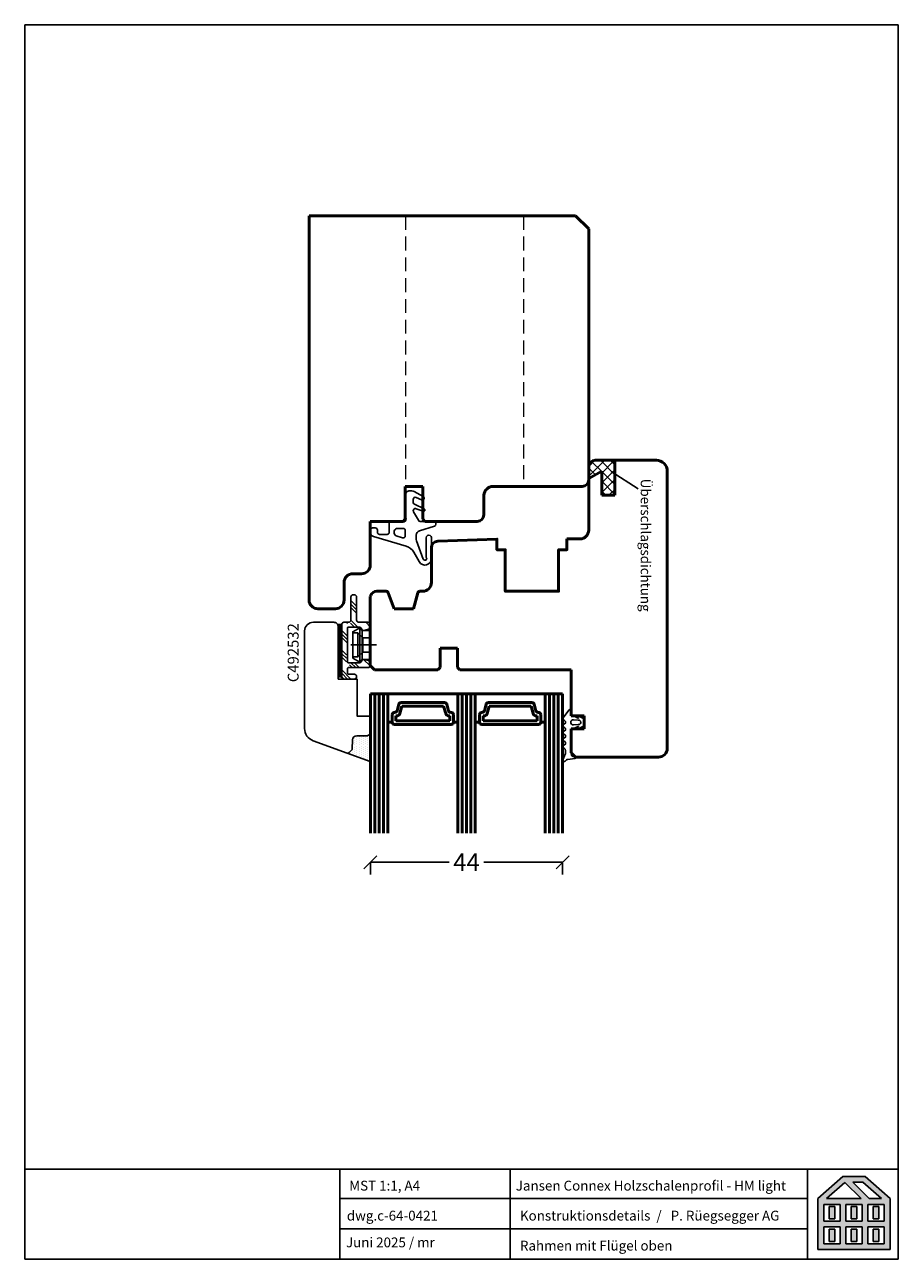
# Model space of a CAD drawing. Extents: x 30544 to 31784, y 2167 to 2450.
# Drawn here: x 30964 to 31164, y 2167 to 2450 of the extents above; entities that cross this region are included whole.
import ezdxf

# ---------------------------------------------------------------- set-up
doc = ezdxf.new("R2010")
doc.units = 0
for name, pattern in [('0', [0]), ('10', [0]), ('28', [0]), ('5', [0]), ('VERDECKT2', [4.7625, 3.175, -1.5875])]:
    doc.linetypes.add(name, pattern=pattern)
doc.layers.get('0').update_dxf_attribs({"linetype": 'CONTINUOUS'})
doc.layers.get('DEFPOINTS').update_dxf_attribs({"linetype": 'CONTINUOUS'})
for name, color, linetype, lineweight in [('15SCHRIFT1', 24, '0', 20), ('1RAHMEN', 7, '28', 50), ('L_VERDECKT_DUENN', 7, 'VERDECKT2', 15)]:
    doc.layers.add(name, color=color, linetype=linetype, lineweight=lineweight)
for name, color, linetype in [('2FLÜGEL12', 1, '28'), ('6ISOLATION', 6, '0'), ('FENSTER', 7, '5'), ('LOGO', 7, '5'), ('SCHNITT', 7, '28'), ('SCHRAFFLOGO1', 23, '10'), ('SCHRAFFLOGO2', 1, 'CONTINUOUS')]:
    doc.layers.add(name, color=color, linetype=linetype)
doc.styles.add('Jansen', font='arial.ttf', dxfattribs={"width": 0.9})
doc.styles.add('SCHRIFT1', font='technic_.ttf', dxfattribs={"height": 3})
doc.styles.get("Standard").update_dxf_attribs({"font": 'arial.ttf'})
doc.dimstyles.new('MASS1', dxfattribs={"dimtxt": 4, "dimasz": 3, "dimexe": 0.2, "dimexo": 10, "dimgap": 1, "dimtad": 0, "dimtih": 1, "dimtoh": 1, "dimdec": 0, "dimzin": 0, "dimdsep": 46, "dimtxsty": 'Standard', "dimblk1": 'OBLIQUE', "dimblk2": 'OBLIQUE', "dimsah": 1, "dimcen": 0.1, "dimclrt": 7, "dimadec": 0, "dimazin": 0, "dimtfac": 1, "dimtdec": 0, "dimtofl": 0, "dimtmove": 0, "dimatfit": 3, "dimldrblk": 'OBLIQUE', "dimfxl": 1, "dimtolj": 1, "dimtzin": 0, "dimarcsym": 0})

# ---------------------------------------------------------------- blocks, each defined once
blk = doc.blocks.new('A$C5C045C29')
at = {"layer": 'SCHNITT'}
h = blk.add_hatch(color=256, dxfattribs=at)
h.paths.add_polyline_path([(5.13, 13.09), (3.38, 13.09), (3.38, 9.29), (5.13, 9.29)])
h.paths.add_polyline_path([(11.88, 13.09), (10.13, 13.09), (10.13, 9.29), (11.88, 9.29)])
h.paths.add_polyline_path([(18.62, 13.09), (16.87, 13.09), (16.87, 9.29), (18.62, 9.29)])
h.paths.add_polyline_path([(18.62, 6.21), (16.87, 6.21), (16.87, 2.41), (18.62, 2.41)])
h.paths.add_polyline_path([(11.88, 6.21), (10.13, 6.21), (10.13, 2.41), (11.88, 2.41)])
h.paths.add_polyline_path([(3.38, 2.41), (5.13, 2.41), (5.13, 6.21), (3.38, 6.21)])
at = {"layer": 'SCHRAFFLOGO2'}
h = blk.add_hatch(color=256, dxfattribs=at)
h.paths.add_polyline_path([(22, 0), (0, 0), (0, 15.5), (7.63, 22.25), (14.37, 22.25), (22, 15.5)])
h.paths.add_polyline_path([(19.36, 15.5), (13.71, 20.5), (10.61, 20.5), (15.61, 15.5)], flags=16)
h.paths.add_polyline_path([(2.64, 15.5), (8.21, 20.43), (13.14, 15.5)], flags=16)
h.paths.add_polyline_path([(1.75, 13.75), (1.75, 8.63), (6.75, 8.63), (6.75, 13.75)], flags=16)
h.paths.add_polyline_path([(1.75, 6.88), (1.75, 1.75), (6.75, 1.75), (6.75, 6.88)], flags=16)
h.paths.add_polyline_path([(8.5, 13.75), (8.5, 8.63), (13.5, 8.63), (13.5, 13.75)], flags=16)
h.paths.add_polyline_path([(8.5, 6.88), (8.5, 1.75), (13.5, 1.75), (13.5, 6.88)], flags=16)
h.paths.add_polyline_path([(15.25, 8.63), (15.25, 13.75), (20.25, 13.75), (20.25, 8.63)], flags=16)
h.paths.add_polyline_path([(20.25, 1.75), (20.25, 6.88), (15.25, 6.88), (15.25, 1.75)], flags=16)
at = {"layer": 'SCHRAFFLOGO1'}
for p, q in [((0, 15.5), (7.63, 22.25)), ((2.64, 15.5), (8.21, 20.43)), ((14.37, 22.25), (7.63, 22.25)), ((8.21, 20.43), (13.14, 15.5)), ((13.71, 20.5), (10.61, 20.5)), ((10.61, 20.5), (15.61, 15.5)), ((19.36, 15.5), (13.71, 20.5)), ((22, 15.5), (14.37, 22.25)), ((0, 15.5), (0, 0)), ((13.14, 15.5), (2.64, 15.5)), ((19.36, 15.5), (15.61, 15.5)), ((22, 0), (22, 15.5)), ((6.75, 13.75), (1.75, 13.75)), ((1.75, 13.75), (1.75, 8.63)), ((3.38, 13.09), (5.13, 13.09)), ((3.38, 13.09), (3.38, 9.29)), ((5.13, 13.09), (5.13, 9.29)), ((6.75, 13.75), (6.75, 8.63)), ((13.5, 13.75), (8.5, 13.75)), ((8.5, 13.75), (8.5, 8.63)), ((10.13, 13.09), (10.13, 9.29)), ((10.13, 13.09), (11.88, 13.09)), ((11.88, 13.09), (11.88, 9.29)), ((13.5, 8.63), (13.5, 13.75)), ((20.25, 13.75), (15.25, 13.75)), ((15.25, 8.63), (15.25, 13.75)), ((16.87, 13.09), (18.62, 13.09)), ((16.87, 13.09), (16.87, 9.29)), ((18.62, 13.09), (18.62, 9.29)), ((20.25, 8.63), (20.25, 13.75)), ((6.75, 8.63), (1.75, 8.63)), ((3.38, 9.29), (5.13, 9.29)), ((13.5, 8.63), (8.5, 8.63)), ((10.13, 9.29), (11.88, 9.29)), ((20.25, 8.63), (15.25, 8.63)), ((16.87, 9.29), (18.62, 9.29)), ((6.75, 6.88), (1.75, 6.88)), ((1.75, 6.88), (1.75, 1.75)), ((3.38, 6.21), (5.13, 6.21)), ((3.38, 6.21), (3.38, 2.41)), ((5.13, 6.21), (5.13, 2.41)), ((6.75, 6.88), (6.75, 1.75)), ((8.5, 6.88), (8.5, 1.75)), ((13.5, 6.88), (8.5, 6.88)), ((10.13, 6.21), (10.13, 2.41)), ((10.13, 6.21), (11.88, 6.21)), ((11.88, 6.21), (11.88, 2.41)), ((13.5, 1.75), (13.5, 6.88)), ((15.25, 1.75), (15.25, 6.88)), ((20.25, 6.88), (15.25, 6.88)), ((16.87, 6.21), (18.62, 6.21)), ((16.87, 6.21), (16.87, 2.41)), ((18.62, 6.21), (18.62, 2.41)), ((20.25, 1.75), (20.25, 6.88)), ((22, 0), (0, 0)), ((6.75, 1.75), (1.75, 1.75)), ((2.24, 0), (20.24, 0)), ((3.38, 2.41), (5.13, 2.41)), ((13.5, 1.75), (8.5, 1.75)), ((10.13, 2.41), (11.88, 2.41)), ((20.25, 1.75), (15.25, 1.75)), ((16.87, 2.41), (18.62, 2.41))]:
    blk.add_line(p, q, dxfattribs=at)
blk = doc.blocks.new('A$C26A20D3B')
at = {"layer": '15SCHRIFT1'}
blk.add_blockref('A$C5C045C29', (0, 0), dxfattribs=at)
blk = doc.blocks.new('_OBLIQUE')
at = {"color": 0, "linetype": 'ByBlock'}
blk.add_line((-0.5, -0.5), (0.5, 0.5), dxfattribs=at)
blk = doc.blocks.new('*D2797')
at = {"layer": '15SCHRIFT1', "color": 0, "lineweight": -2, "transparency": 16777216}
for p, q in [((31042.97, 2258.01), (31061.03, 2258.01)), ((31042.97, 2255.17), (31042.97, 2257.81)), ((31086.97, 2258.01), (31068.91, 2258.01)), ((31086.97, 2255.17), (31086.97, 2257.81))]:
    blk.add_line(p, q, dxfattribs=at)
at = {"layer": 'DEFPOINTS', "color": 0, "lineweight": 25, "transparency": 16777216}
for p in [(31042.97, 2265.17), (31086.97, 2265.17), (31042.97, 2258.01)]:
    blk.add_point(p, dxfattribs=at)
at = {"layer": '15SCHRIFT1', "color": 0, "lineweight": -2, "transparency": 16777216, "xscale": 3, "yscale": 3, "zscale": 3, "rotation": 180}
blk.add_blockref('_OBLIQUE', (31042.97, 2258.01), dxfattribs=at)
at = {"layer": '15SCHRIFT1', "color": 0, "lineweight": -2, "transparency": 16777216, "xscale": 3, "yscale": 3, "zscale": 3}
blk.add_blockref('_OBLIQUE', (31086.97, 2258.01), dxfattribs=at)
at = {"layer": '15SCHRIFT1', "color": 7, "transparency": 16777216, "insert": (31064.97, 2258.01), "char_height": 4, "attachment_point": 5}
blk.add_mtext('\\A1;44', dxfattribs=at)

msp = doc.modelspace()

# ---------------------------------------------------------------- hatches: boundary and pattern name
at = {"layer": '2FLÜGEL12'}
h = msp.add_hatch(dxfattribs=at)
h.set_pattern_fill('JANSEN_ALUMINIUM', color=256, angle=-90)
h.set_pattern_definition([(315, (31086.578, 2319.2777), (2.24506, 2.24506), [5, -1]), (315, (31086.578, 2317.69), (2.24506, 2.24506), [5, -1]), (315, (31086.578, 2318.484), (2.24506, 2.24506), [5, -1])])
h.paths.add_polyline_path([(31036.92, 2299.98, -0.414214), (31036.42, 2300.48), (31036.42, 2312.48, -0.414214), (31036.92, 2312.98), (31038.02, 2312.98, 0.414214), (31038.52, 2313.48), (31038.52, 2318.78, -0.414214), (31039.02, 2319.28), (31039.32, 2319.28, -0.414214), (31039.82, 2318.78), (31039.82, 2313.48, 0.414214), (31040.32, 2312.98), (31042.42, 2312.98, -0.414214), (31042.92, 2312.48), (31042.92, 2311.85, -0.339454), (31042.55, 2311.37), (31041.51, 2311.09, -0.296213), (31041.2, 2311.19), (31040.73, 2311.77, 0.226277), (31040.5, 2311.88), (31037.92, 2311.88, 0.414214), (31037.72, 2311.68), (31037.72, 2303.88, 0.414214), (31037.92, 2303.68), (31040.5, 2303.68, 0.226277), (31040.73, 2303.79), (31041.2, 2304.37, -0.296213), (31041.51, 2304.47), (31042.55, 2304.19, -0.339454), (31042.92, 2303.71), (31042.92, 2303.08, -0.414214), (31042.42, 2302.58), (31037.92, 2302.58, 0.414214), (31037.72, 2302.38), (31037.72, 2301.28, 0.414214), (31037.92, 2301.08), (31039.32, 2301.08, -0.414214), (31039.82, 2300.58), (31039.82, 2300.48, -0.414214), (31039.32, 2299.98)])
h = msp.add_hatch(dxfattribs=at)
h.set_pattern_fill('ANSI37', color=256, scale=0.086, angle=-90)
h.set_pattern_definition([(315, (30704.4948, 2924.01762), (0.19307551, 0.19307551), []), (45, (30704.4948, 2924.01762), (-0.19307551, 0.19307551), [])])
h.paths.add_polyline_path([(31035.6, 2300.48), (31035.6, 2312.48), (31036.4, 2312.48), (31036.4, 2300.48)])
h = msp.add_hatch(dxfattribs=at)
h.set_pattern_fill('DOTS', color=256, scale=0.3, angle=-90)
h.set_pattern_definition([(270, (31086.5781, 2287.4811), (0.47625, -0.238125), [0, -0.47625])])
h.paths.add_polyline_path([(31037.62, 2283.01, 0.291473), (31038.14, 2283.13), (31038.67, 2283.65, 0.189856), (31038.81, 2283.99), (31038.89, 2286.02, -0.404026), (31039.88, 2286.98), (31042.21, 2286.98, 0.198912), (31042.57, 2287.13), (31042.92, 2287.48), (31042.92, 2281.08)])
at = {"layer": '6ISOLATION'}
h = msp.add_hatch(dxfattribs=at)
h.set_pattern_fill('ANSI37', color=256, scale=0.5, style=0)
h.set_pattern_definition([(45, (-4401.7043, 7363.9363), (-1.122532015, 1.122532015), []), (135, (-4401.7043, 7363.9363), (-1.122532015, -1.122532015), [])])
h.paths.add_polyline_path([(31095.95, 2347.58), (31095.95, 2342.08), (31098.95, 2342.08), (31098.95, 2350.08), (31094.45, 2350.08, 0.414214), (31092.95, 2348.58), (31092.95, 2345.88)])

# ---------------------------------------------------------------- linework, layer by layer
at = {"layer": '1RAHMEN'}
for p, q in [((31089.95, 2406.08), (31028.95, 2406.08)), ((31028.95, 2406.08), (31028.95, 2318.08)), ((31089.95, 2406.08), (31092.95, 2403.08)), ((31092.95, 2334.08), (31092.95, 2403.08)), ((31092.95, 2345.88), (31095.95, 2347.58)), ((31094.45, 2350.08), (31108.45, 2350.08)), ((31095.95, 2347.58), (31095.95, 2342.08)), ((31098.95, 2342.08), (31098.95, 2350.08)), ((31110.95, 2347.58), (31110.95, 2284.08)), ((31050.95, 2336.58), (31050.95, 2344.08)), ((31050.95, 2344.08), (31054.95, 2344.08)), ((31054.95, 2344.08), (31054.95, 2336.58)), ((31068.95, 2337.58), (31068.95, 2342.08)), ((31071.05, 2344.08), (31091.45, 2344.08)), ((31095.95, 2342.08), (31098.95, 2342.08)), ((31050.45, 2336.08), (31050.95, 2336.58)), ((31054.95, 2336.58), (31055.45, 2336.08)), ((31042.95, 2336.08), (31050.45, 2336.08)), ((31042.95, 2326.08), (31042.95, 2336.08)), ((31055.45, 2336.08), (31067.45, 2336.08)), ((31087.95, 2332.08), (31090.95, 2332.08)), ((31056.95, 2322.08), (31056.95, 2330.07)), ((31036.95, 2318.08), (31036.95, 2322.08)), ((31038.95, 2324.08), (31040.95, 2324.08)), ((31044.45, 2320.08), (31046.6, 2320.08)), ((31047.07, 2319.75), (31048.41, 2316.08)), ((31052.88, 2316.08), (31053.85, 2319.71)), ((31054.33, 2320.08), (31054.95, 2320.08)), ((31042.95, 2318.85), (31043.04, 2319.09)), ((31042.95, 2303.08), (31042.95, 2318.85)), ((31030.95, 2316.08), (31034.95, 2316.08)), ((31048.41, 2316.08), (31052.88, 2316.08)), ((31062.95, 2307.08), (31058.95, 2307.08)), ((31058.95, 2307.08), (31058.95, 2302.58)), ((31062.95, 2302.58), (31062.95, 2307.08)), ((31043.95, 2302.08), (31042.95, 2303.08)), ((31058.95, 2302.58), (31058.45, 2302.08)), ((31063.45, 2302.08), (31062.95, 2302.58)), ((31058.45, 2302.08), (31043.95, 2302.08)), ((31088.95, 2302.08), (31063.45, 2302.08)), ((31088.95, 2291.58), (31088.95, 2302.08)), ((31042.97, 2296.58), (31086.97, 2296.58)), ((31043.97, 2264.67), (31043.97, 2296.58)), ((31044.97, 2264.67), (31044.97, 2296.58)), ((31045.97, 2264.67), (31045.97, 2296.58)), ((31049.07, 2292.7), (31049.47, 2294.21)), ((31049.73, 2292.09), (31050.19, 2293.78)), ((31049.96, 2294.58), (31059.98, 2294.58)), ((31050.19, 2293.78), (31059.75, 2293.78)), ((31059.75, 2293.78), (31060.21, 2292.09)), ((31060.47, 2294.21), (31060.87, 2292.7)), ((31063.97, 2264.67), (31063.97, 2296.58)), ((31064.97, 2264.67), (31064.97, 2296.58)), ((31065.97, 2264.67), (31065.97, 2296.58)), ((31069.07, 2292.7), (31069.47, 2294.21)), ((31069.73, 2292.09), (31070.19, 2293.78)), ((31069.96, 2294.58), (31079.98, 2294.58)), ((31070.19, 2293.78), (31079.75, 2293.78)), ((31079.75, 2293.78), (31080.21, 2292.09)), ((31080.47, 2294.21), (31080.87, 2292.7)), ((31083.97, 2264.67), (31083.97, 2296.58)), ((31084.97, 2264.67), (31084.97, 2296.58)), ((31085.97, 2264.67), (31085.97, 2296.58)), ((31047.97, 2290.08), (31047.97, 2291.83)), ((31048.47, 2292.33), (31048.59, 2292.33)), ((31048.77, 2290.38), (31048.77, 2291.53)), ((31048.77, 2291.53), (31049.01, 2291.53)), ((31060.93, 2291.53), (31061.17, 2291.53)), ((31061.17, 2291.53), (31061.17, 2290.38)), ((31061.35, 2292.33), (31061.47, 2292.33)), ((31061.97, 2291.83), (31061.97, 2290.08)), ((31067.97, 2290.08), (31067.97, 2291.83)), ((31068.47, 2292.33), (31068.59, 2292.33)), ((31068.77, 2290.38), (31068.77, 2291.53)), ((31068.77, 2291.53), (31069.01, 2291.53)), ((31080.93, 2291.53), (31081.17, 2291.53)), ((31081.17, 2291.53), (31081.17, 2290.38)), ((31081.35, 2292.33), (31081.47, 2292.33)), ((31081.97, 2291.83), (31081.97, 2290.08)), ((31091.95, 2291.58), (31088.95, 2291.58)), ((31091.95, 2288.58), (31091.95, 2291.58)), ((31047.97, 2290.08), (31046.97, 2290.08)), ((31061.47, 2289.58), (31048.47, 2289.58)), ((31061.17, 2290.38), (31048.77, 2290.38)), ((31062.97, 2290.08), (31061.97, 2290.08)), ((31067.97, 2290.08), (31066.97, 2290.08)), ((31081.47, 2289.58), (31068.47, 2289.58)), ((31081.17, 2290.38), (31068.77, 2290.38)), ((31082.97, 2290.08), (31081.97, 2290.08)), ((31088.95, 2283.08), (31088.95, 2288.58)), ((31088.95, 2288.58), (31091.95, 2288.58)), ((31089.95, 2282.08), (31088.95, 2283.08)), ((31108.95, 2282.08), (31089.95, 2282.08))]:
    msp.add_line(p, q, dxfattribs=at)
for points in [[(31087.95, 2332.08), (31087.95, 2329.58), (31086.05, 2329.58), (31086.05, 2320.08), (31073.85, 2320.08), (31073.85, 2329.58), (31071.95, 2329.58), (31071.95, 2332.05), (31058.4, 2331.57)], [(31042.97, 2264.67), (31042.97, 2296.58)], [(31046.97, 2296.58), (31046.97, 2264.67)], [(31062.97, 2264.67), (31062.97, 2296.58)], [(31066.97, 2296.58), (31066.97, 2264.67)], [(31082.97, 2296.58), (31082.97, 2264.67)], [(31086.97, 2264.67), (31086.97, 2296.58)]]:
    msp.add_lwpolyline(points, dxfattribs=at)
for centre, radius, start, end in [((31094.45, 2348.58), 1.5, 90, 180), ((31108.45, 2347.58), 2.5, 0, 90), ((31091.45, 2345.58), 1.5, 270, 0), ((31071.04, 2341.99), 2.09, 89.6063, 177.5993), ((31067.45, 2337.58), 1.5, 270, 0), ((31090.95, 2334.08), 2, 270, 0), ((31058.45, 2330.07), 1.5, 92, 180), ((31040.95, 2326.08), 2, 270, 0), ((31038.95, 2322.08), 2, 90, 180), ((31054.95, 2322.08), 2, 270, 0), ((31044.45, 2318.58), 1.5, 90, 160), ((31046.6, 2319.58), 0.5, 20, 90), ((31054.33, 2319.58), 0.5, 90, 165), ((31030.95, 2318.08), 2, 180, 270), ((31034.95, 2318.08), 2, 270, 0), ((31049.96, 2294.08), 0.5, 90, 165), ((31059.98, 2294.08), 0.5, 15, 90), ((31069.96, 2294.08), 0.5, 90, 165), ((31079.98, 2294.08), 0.5, 15, 90), ((31048.47, 2291.83), 0.5, 90, 180), ((31048.59, 2292.83), 0.5, 270, 345), ((31049.01, 2292.28), 0.75, 270, 345), ((31060.93, 2292.28), 0.75, 195, 270), ((31061.35, 2292.83), 0.5, 195, 270), ((31061.47, 2291.83), 0.5, 0, 90), ((31068.47, 2291.83), 0.5, 90, 180), ((31068.59, 2292.83), 0.5, 270, 345), ((31069.01, 2292.28), 0.75, 270, 345), ((31080.93, 2292.28), 0.75, 195, 270), ((31081.35, 2292.83), 0.5, 195, 270), ((31081.47, 2291.83), 0.5, 0, 90), ((31048.47, 2290.08), 0.5, 180, 270), ((31061.47, 2290.08), 0.5, 270, 0), ((31068.47, 2290.08), 0.5, 180, 270), ((31081.47, 2290.08), 0.5, 270, 0), ((31108.95, 2284.08), 2, 270, 0)]:
    msp.add_arc(centre, radius, start, end, dxfattribs=at)
at = {"layer": '2FLÜGEL12'}
for points in [[(31037.92, 2301.08, -0.414214), (31037.72, 2301.28), (31037.72, 2302.38, -0.414214), (31037.92, 2302.58), (31042.42, 2302.58, 0.414214), (31042.92, 2303.08), (31042.92, 2303.71, 0.339454), (31042.55, 2304.19), (31041.51, 2304.47, 0.296213), (31041.2, 2304.37), (31040.73, 2303.79, -0.226277), (31040.5, 2303.68), (31037.92, 2303.68, -0.414214), (31037.72, 2303.88), (31037.72, 2311.68, -0.414214), (31037.92, 2311.88), (31040.5, 2311.88, -0.226277), (31040.73, 2311.77), (31041.2, 2311.19, 0.296213), (31041.51, 2311.09), (31042.55, 2311.37, 0.339454), (31042.92, 2311.85), (31042.92, 2312.48, 0.414214), (31042.42, 2312.98), (31040.32, 2312.98, -0.414214), (31039.82, 2313.48), (31039.82, 2318.78, 0.414214), (31039.32, 2319.28), (31039.02, 2319.28, 0.414214), (31038.52, 2318.78), (31038.52, 2313.48, -0.414214), (31038.02, 2312.98), (31036.92, 2312.98, 0.414214), (31036.42, 2312.48), (31036.42, 2300.48, 0.414214), (31036.92, 2299.98), (31039.32, 2299.98, 0.414214), (31039.82, 2300.48), (31039.82, 2300.58, 0.414214), (31039.32, 2301.08)], [(31037.62, 2283.01, 0.291473), (31038.14, 2283.13), (31038.67, 2283.65, 0.189856), (31038.81, 2283.99), (31038.89, 2286.02, -0.404026), (31039.88, 2286.98), (31042.21, 2286.98, 0.198912), (31042.57, 2287.13), (31042.92, 2287.48), (31042.92, 2291.48), (31039.92, 2291.48), (31039.92, 2299.98), (31035.6, 2299.98), (31035.6, 2311.98, 0.414214), (31034.6, 2312.98), (31029.92, 2312.98, 0.414214), (31027.92, 2310.98), (31027.92, 2305.98), (31027.92, 2288.64, 0.315299), (31029.89, 2285.82)], [(31037.62, 2283.01), (31042.92, 2281.08), (31042.92, 2287.48), (31042.57, 2287.13, -0.198912), (31042.21, 2286.98), (31039.88, 2286.98, 0.404026), (31038.89, 2286.02), (31038.81, 2283.99, -0.189856), (31038.67, 2283.65), (31038.14, 2283.13, -0.291473)]]:
    msp.add_lwpolyline(points, format="xyb", close=True, dxfattribs=at)
for points in [[(31035.6, 2312.48), (31036.4, 2312.48), (31036.4, 2300.48), (31035.6, 2300.48), (31035.6, 2312.48)], [(31044.39, 2307.78), (31038.51, 2307.78)]]:
    msp.add_lwpolyline(points, dxfattribs=at)
for points in [[(31040.56, 2311.74), (31040.56, 2303.82), (31038.92, 2304.76), (31038.92, 2310.79)], [(31041.12, 2311.08), (31041.12, 2307.78), (31041.12, 2304.48), (31040.56, 2303.82), (31040.56, 2311.74)], [(31042.92, 2311.08), (31042.92, 2307.78), (31042.92, 2304.48), (31041.12, 2304.48), (31041.12, 2307.78), (31041.12, 2311.08)]]:
    msp.add_lwpolyline(points, close=True, dxfattribs=at)
at = {"layer": '2FLÜGEL12', "ltscale": 0.5}
for points in [[(31042.92, 2309.43), (31041.22, 2309.43), (31040.12, 2310.53), (31038.92, 2310.53)], [(31040.12, 2310.53), (31040.12, 2305.03)], [(31041.22, 2306.13), (31041.22, 2309.43)], [(31042.92, 2306.13), (31041.22, 2306.13), (31040.12, 2305.03), (31038.92, 2305.03)]]:
    msp.add_lwpolyline(points, dxfattribs=at)
at = {"layer": '6ISOLATION'}
for p, q in [((31092.95, 2345.88), (31092.95, 2348.58)), ((31092.95, 2345.88), (31095.95, 2347.58)), ((31098.95, 2350.08), (31094.45, 2350.08)), ((31095.95, 2347.58), (31095.95, 2342.08)), ((31098.95, 2342.08), (31098.95, 2350.08)), ((31095.95, 2342.08), (31098.95, 2342.08))]:
    msp.add_line(p, q, dxfattribs=at)
at = {"layer": '6ISOLATION', "ltscale": 0.5}
for points in [[(31045.08, 2333.11, -0.414214), (31044.58, 2333.61), (31044.58, 2334.08, 0.414214), (31044.08, 2334.58), (31043.47, 2334.58, 0.414214), (31042.97, 2334.08), (31042.97, 2333.62, 0.329751), (31043.68, 2332.66), (31051.19, 2330.38, -0.189856), (31052.91, 2329.01), (31054.15, 2326.87, 0.787929), (31056.97, 2327.62), (31056.95, 2332.36, 1.006155), (31055.75, 2332.35), (31055.76, 2327.85, -1.217317), (31055.09, 2327.44), (31053.56, 2331.66, -0.087489), (31053.47, 2332.17), (31053.47, 2332.96, -0.329751), (31054.18, 2333.92), (31057.62, 2334.97, 0.329751), (31057.97, 2335.45), (31057.97, 2335.88, 0.414214), (31057.77, 2336.08), (31054.39, 2336.08, -0.267949), (31053.96, 2336.33), (31052.84, 2338.27, -0.708087), (31053.45, 2338.99), (31055.07, 2338.4, 0.957292), (31055.3, 2338.95), (31053.06, 2340, -0.291473), (31052.77, 2340.45), (31052.77, 2341.12, -0.548619), (31053.48, 2341.58), (31054.68, 2341.02, 0.957292), (31055.06, 2341.76), (31053, 2342.95, 0.131652), (31052.5, 2343.08), (31051.97, 2343.08, 0.414214), (31050.97, 2342.08), (31050.97, 2337.22, -0.930129), (31049.85, 2336.08), (31047.77, 2336.08, 0.414214), (31047.27, 2335.58), (31047.28, 2333.61, -0.414214), (31046.78, 2333.11)], [(31050.47, 2334.48, -0.414214), (31050.97, 2333.98), (31050.97, 2332.79, -0.504041), (31050.32, 2332.32), (31048.86, 2332.76, -0.610092), (31048.96, 2334.48)]]:
    msp.add_lwpolyline(points, format="xyb", close=True, dxfattribs=at)
at = {"layer": '6ISOLATION'}
for points in [[(31088.87, 2291.9, 0.681593), (31089.03, 2291.56, -0.088782), (31090.56, 2291.01, 1.04688), (31090.6, 2291.09), (31090.39, 2291.19, -0.87694), (31090.54, 2291.55), (31091.46, 2291.06, -0.250134), (31092, 2290.17), (31092, 2289.95, -0.250134), (31091.46, 2289.06), (31090.54, 2288.57, -0.87694), (31090.39, 2288.93), (31090.6, 2289.03, 1.04688), (31090.56, 2289.11, -0.088782), (31089.03, 2288.56, 0.430664), (31088.82, 2288.36), (31089.02, 2287.87), (31089.02, 2282.61, 0.198912), (31089.24, 2282.27, 0.267949), (31089.53, 2282.19), (31089.77, 2282.21, -0.973352), (31089.8, 2281.8), (31088.21, 2281.57, 0.167037), (31087.65, 2281.26), (31087.57, 2281.17, -0.838501), (31087.04, 2281.5), (31087.61, 2282.91, 0.118497), (31087.66, 2283.14), (31087.66, 2283.62, 0.267315), (31087.42, 2284.06), (31087.17, 2284.2, -0.577373), (31087.17, 2284.72), (31087.45, 2284.88, 0.564313), (31087.46, 2285.63), (31087.17, 2285.8, -0.577777), (31087.17, 2286.32), (31087.45, 2286.48, 0.577337), (31087.45, 2287.24), (31087.17, 2287.4, -0.577391), (31087.17, 2287.92), (31087.45, 2288.08, 0.56512), (31087.46, 2288.83), (31087.17, 2289, -0.577362), (31087.17, 2289.52), (31087.45, 2289.68, 0.577337), (31087.45, 2290.44), (31087.17, 2290.6, -0.426202), (31087.06, 2291.02), (31088.46, 2292.92, -0.751703), (31089.02, 2292.76), (31089.02, 2292.25)], [(31090.58, 2290.57, -1.140931), (31090.55, 2289.53), (31089.45, 2289.46, -0.999359), (31089.45, 2290.66)]]:
    msp.add_lwpolyline(points, format="xyb", close=True, dxfattribs=at)
msp.add_arc((31094.45, 2348.58), 1.5, 90, 180, dxfattribs=at)
at = {"layer": 'DEFPOINTS'}
for p, q in [((30963.83, 2449.87), (30963.83, 2167.04)), ((31163.83, 2449.87), (30963.83, 2449.87)), ((31163.83, 2167.04), (31163.83, 2449.87))]:
    msp.add_line(p, q, dxfattribs=at)
at = {"layer": 'FENSTER'}
msp.add_line((31104.27, 2343.54), (31098.11, 2347.53), dxfattribs=at)
at = {"layer": 'L_VERDECKT_DUENN'}
for p, q in [((31051.05, 2406.08), (31051.05, 2344.08)), ((31078.05, 2406.08), (31078.05, 2344.08))]:
    msp.add_line(p, q, dxfattribs=at)
at = {"layer": 'L_VERDECKT_DUENN', "flags": 128}
msp.add_lwpolyline([(31088.95, 2302.08), (31088.95, 2291.58), (31091.95, 2291.58), (31091.95, 2288.58), (31088.95, 2288.58), (31088.95, 2283.08), (31089.95, 2282.08)], dxfattribs=at)
at = {"layer": 'LOGO'}
for p, q in [((30963.83, 2187.67), (31163.83, 2187.67)), ((31035.96, 2167.04), (31035.96, 2187.67)), ((31074.97, 2167.04), (31074.97, 2187.67)), ((31143.02, 2167.04), (31143.02, 2187.67)), ((31143.02, 2180.99), (31035.96, 2180.99)), ((31143.02, 2174.02), (31035.96, 2174.02)), ((31163.83, 2167.04), (30963.83, 2167.04))]:
    msp.add_line(p, q, dxfattribs=at)

# ---------------------------------------------------------------- block references
at = {"layer": '15SCHRIFT1', "xscale": 0.75, "yscale": 0.75, "zscale": 0.75}
msp.add_blockref('A$C26A20D3B', (31145.45, 2169.31), dxfattribs=at)

# ---------------------------------------------------------------- texts
at = {"layer": '2FLÜGEL12', "insert": (31024.05, 2299.24), "char_height": 2.5, "attachment_point": 1, "rotation": 90, "style": 'Jansen'}
msp.add_mtext_dynamic_manual_height_columns('C492532', width=9.0951, gutter_width=12.5, heights=[0], dxfattribs=at)
at = {"layer": 'FENSTER', "insert": (31107.13, 2345.85), "char_height": 2.25, "width": 20.45, "attachment_point": 1, "rotation": 270, "style": 'SCHRIFT1'}
msp.add_mtext('Überschlagsdichtung', dxfattribs=at)
at = {"layer": 'FENSTER', "char_height": 2.25, "attachment_point": 1, "style": 'SCHRIFT1'}
for s, insert, width in [('MST 1:1, A4', (31038.13, 2185.04), 20.45), ('Jansen Connex Holzschalenprofil - HM light', (31076.26, 2185.04), 74.6939), ('dwg.c-64-0421', (31037.58, 2178.17), 16.5098), ('Konstruktionsdetails  /   P. Rüegsegger AG', (31077.21, 2178.17), 74.6939), ('Juni 2025 / mr', (31037.38, 2172.04), 24.2724), ('Rahmen mit Flügel oben', (31077.21, 2171.3), 74.6939)]:
    msp.add_mtext(s, dxfattribs=dict(at, insert=insert, width=width))

# ---------------------------------------------------------------- dimensions: what is measured, and where the dimension line sits
at = {"layer": '15SCHRIFT1'}
dim = msp.add_linear_dim(base=(31042.97, 2258.01), p1=(31086.97, 2265.17), p2=(31042.97, 2265.17), dimstyle='MASS1', dxfattribs=at)
dim.commit()
dim.dimension.update_dxf_attribs({"geometry": '*D2797', "text_midpoint": (31064.97, 2258.01)})

doc.saveas('drawing.dxf')
